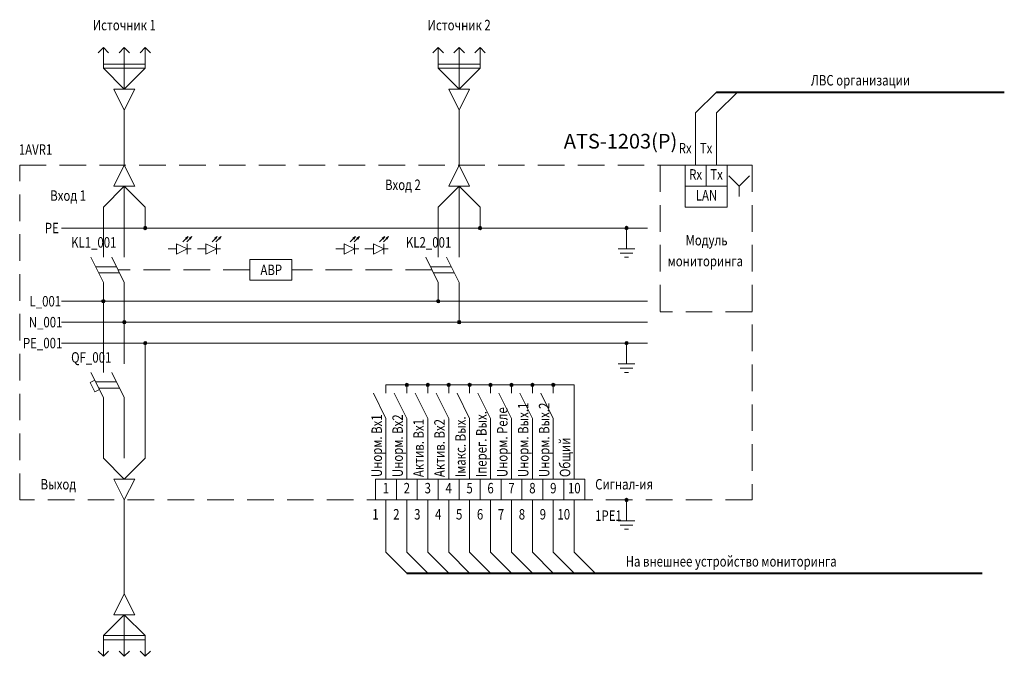
# Model space of a CAD drawing. Units: millimetres. Extents: x 5000 to 6035, y 1219 to 1682.
# Drawn here: x 5218 to 5453, y 1219 to 1371 of the extents above; entities that cross this region are included whole.
import ezdxf
from ezdxf.enums import TextEntityAlignment as Align

# ---------------------------------------------------------------- set-up
doc = ezdxf.new("R2010")
doc.units = ezdxf.units.MM
doc.linetypes.add('DASHED2', pattern=[9.525, 6.35, -3.175])
doc.layers.get('0').update_dxf_attribs({"lineweight": 0})
doc.layers.add('Существующее о', color=7, linetype='Continuous', lineweight=0)
doc.styles.get("Standard").update_dxf_attribs({"font": 'GOST_B.TTF', "width": 0.8})

# ---------------------------------------------------------------- blocks, each defined once
blk = doc.blocks.new('треугольник')
at = {"lineweight": -2}
for p, q in [((5, 2.5), (0, 0)), ((5, 2.5), (5, -2.5)), ((5, -2.5), (0, 0))]:
    blk.add_line(p, q, dxfattribs=at)
blk = doc.blocks.new('кабель 3 жилы')
at = {"lineweight": -2}
for p, q in [((0, 0), (5, -5)), ((5, -5), (10, 0)), ((5, -5), (5, 0))]:
    blk.add_line(p, q, dxfattribs=at)
at = {"lineweight": -2, "xscale": -1, "rotation": 270}
blk.add_blockref('треугольник', (5, -10), dxfattribs=at)

msp = doc.modelspace()

# ---------------------------------------------------------------- hatches: boundary and pattern name
at = {"lineweight": 0}
h = msp.add_hatch(color=256, dxfattribs=at)
h.dxf.hatch_style = 1
h.paths.add_polyline_path([(5247.84, 1321.78, 0.414214), (5247.43, 1321.37), (5247.84, 1321.37)])
h.paths.add_polyline_path([(5247.84, 1321.37), (5248.26, 1321.37, 0.414214), (5247.84, 1321.78)])
h.paths.add_polyline_path([(5248.26, 1321.37), (5247.43, 1321.37, 1)])
h = msp.add_hatch(color=256, dxfattribs=at)
h.dxf.hatch_style = 1
h.paths.add_polyline_path([(5327.83, 1321.78, 0.414214), (5327.41, 1321.37), (5327.83, 1321.37)])
h.paths.add_polyline_path([(5327.83, 1321.37), (5328.24, 1321.37, 0.414214), (5327.83, 1321.78)])
h.paths.add_polyline_path([(5328.24, 1321.37), (5327.41, 1321.37, 1)])
h = msp.add_hatch(color=256, dxfattribs=at)
h.dxf.hatch_style = 1
h.paths.add_polyline_path([(5362.84, 1321.78, 0.414214), (5362.43, 1321.37), (5362.84, 1321.37)])
h.paths.add_polyline_path([(5362.84, 1321.37), (5363.26, 1321.37, 0.414214), (5362.84, 1321.78)])
h.paths.add_polyline_path([(5363.26, 1321.37), (5362.43, 1321.37, 1)])
h = msp.add_hatch(color=256, dxfattribs=at)
h.dxf.hatch_style = 1
h.paths.add_polyline_path([(5237.84, 1304.28, 0.414214), (5237.43, 1303.87), (5237.84, 1303.87)])
h.paths.add_polyline_path([(5237.84, 1303.87), (5238.26, 1303.87, 0.414214), (5237.84, 1304.28)])
h.paths.add_polyline_path([(5238.26, 1303.87), (5237.43, 1303.87, 1)])
h = msp.add_hatch(color=256, dxfattribs=at)
h.dxf.hatch_style = 1
h.paths.add_polyline_path([(5237.84, 1304.28, -0.414214), (5238.26, 1303.87), (5237.84, 1303.87)])
h.paths.add_polyline_path([(5237.84, 1303.87), (5237.43, 1303.87, -0.414214), (5237.84, 1304.28)])
h.paths.add_polyline_path([(5237.43, 1303.87), (5238.26, 1303.87, -1)])
h = msp.add_hatch(color=256, dxfattribs=at)
h.dxf.hatch_style = 1
h.paths.add_polyline_path([(5317.84, 1304.28, 0.414214), (5317.43, 1303.87), (5317.84, 1303.87)])
h.paths.add_polyline_path([(5317.84, 1303.87), (5318.26, 1303.87, 0.414214), (5317.84, 1304.28)])
h.paths.add_polyline_path([(5318.26, 1303.87), (5317.43, 1303.87, 1)])
h = msp.add_hatch(color=256, dxfattribs=at)
h.dxf.hatch_style = 1
h.paths.add_polyline_path([(5317.84, 1304.28, -0.414214), (5318.26, 1303.87), (5317.84, 1303.87)])
h.paths.add_polyline_path([(5317.84, 1303.87), (5317.43, 1303.87, -0.414214), (5317.84, 1304.28)])
h.paths.add_polyline_path([(5317.43, 1303.87), (5318.26, 1303.87, -1)])
h = msp.add_hatch(color=256, dxfattribs=at)
h.dxf.hatch_style = 1
h.paths.add_polyline_path([(5242.83, 1299.28, 0.414214), (5242.41, 1298.87), (5242.83, 1298.87)])
h.paths.add_polyline_path([(5242.83, 1298.87), (5243.24, 1298.87, 0.414214), (5242.83, 1299.28)])
h.paths.add_polyline_path([(5243.24, 1298.87), (5242.41, 1298.87, 1)])
h = msp.add_hatch(color=256, dxfattribs=at)
h.dxf.hatch_style = 1
h.paths.add_polyline_path([(5242.83, 1299.28, -0.414214), (5243.24, 1298.87), (5242.83, 1298.87)])
h.paths.add_polyline_path([(5242.83, 1298.87), (5242.41, 1298.87, -0.414214), (5242.83, 1299.28)])
h.paths.add_polyline_path([(5242.41, 1298.87), (5243.24, 1298.87, -1)])
h = msp.add_hatch(color=256, dxfattribs=at)
h.dxf.hatch_style = 1
h.paths.add_polyline_path([(5322.84, 1299.28, 0.414214), (5322.43, 1298.87), (5322.84, 1298.87)])
h.paths.add_polyline_path([(5322.84, 1298.87), (5323.26, 1298.87, 0.414214), (5322.84, 1299.28)])
h.paths.add_polyline_path([(5323.26, 1298.87), (5322.43, 1298.87, 1)])
h = msp.add_hatch(color=256, dxfattribs=at)
h.dxf.hatch_style = 1
h.paths.add_polyline_path([(5322.84, 1299.28, -0.414214), (5323.26, 1298.87), (5322.84, 1298.87)])
h.paths.add_polyline_path([(5322.84, 1298.87), (5322.43, 1298.87, -0.414214), (5322.84, 1299.28)])
h.paths.add_polyline_path([(5322.43, 1298.87), (5323.26, 1298.87, -1)])
h = msp.add_hatch(color=256, dxfattribs=at)
h.dxf.hatch_style = 1
h.paths.add_polyline_path([(5247.84, 1294.28, 0.414214), (5247.43, 1293.87), (5247.84, 1293.87)])
h.paths.add_polyline_path([(5247.84, 1293.87), (5248.26, 1293.87, 0.414214), (5247.84, 1294.28)])
h.paths.add_polyline_path([(5248.26, 1293.87), (5247.43, 1293.87, 1)])
h = msp.add_hatch(color=256, dxfattribs=at)
h.dxf.hatch_style = 1
h.paths.add_polyline_path([(5247.84, 1294.28, -0.414214), (5248.26, 1293.87), (5247.84, 1293.87)])
h.paths.add_polyline_path([(5247.84, 1293.87), (5247.43, 1293.87, -0.414214), (5247.84, 1294.28)])
h.paths.add_polyline_path([(5247.43, 1293.87), (5248.26, 1293.87, -1)])
h = msp.add_hatch(color=256, dxfattribs=at)
h.dxf.hatch_style = 1
h.paths.add_polyline_path([(5362.84, 1294.28, 0.414214), (5362.43, 1293.87), (5362.84, 1293.87)])
h.paths.add_polyline_path([(5362.84, 1293.87), (5363.26, 1293.87, 0.414214), (5362.84, 1294.28)])
h.paths.add_polyline_path([(5363.26, 1293.87), (5362.43, 1293.87, 1)])
h = msp.add_hatch(color=256, dxfattribs=at)
h.dxf.hatch_style = 1
h.paths.add_polyline_path([(5310.34, 1284.28, 0.414214), (5309.93, 1283.87), (5310.34, 1283.87)])
h.paths.add_polyline_path([(5310.34, 1283.87), (5310.76, 1283.87, 0.414214), (5310.34, 1284.28)])
h.paths.add_polyline_path([(5310.76, 1283.87), (5309.93, 1283.87, 1)])
h = msp.add_hatch(color=256, dxfattribs=at)
h.dxf.hatch_style = 1
h.paths.add_polyline_path([(5310.34, 1284.28, -0.414214), (5310.76, 1283.87), (5310.34, 1283.87)])
h.paths.add_polyline_path([(5310.34, 1283.87), (5309.93, 1283.87, -0.414214), (5310.34, 1284.28)])
h.paths.add_polyline_path([(5309.93, 1283.87), (5310.76, 1283.87, -1)])
h = msp.add_hatch(color=256, dxfattribs=at)
h.dxf.hatch_style = 1
h.paths.add_polyline_path([(5315.34, 1284.28, 0.414214), (5314.93, 1283.87), (5315.34, 1283.87)])
h.paths.add_polyline_path([(5315.34, 1283.87), (5315.76, 1283.87, 0.414214), (5315.34, 1284.28)])
h.paths.add_polyline_path([(5315.76, 1283.87), (5314.93, 1283.87, 1)])
h = msp.add_hatch(color=256, dxfattribs=at)
h.dxf.hatch_style = 1
h.paths.add_polyline_path([(5315.34, 1284.28, -0.414214), (5315.76, 1283.87), (5315.34, 1283.87)])
h.paths.add_polyline_path([(5315.34, 1283.87), (5314.93, 1283.87, -0.414214), (5315.34, 1284.28)])
h.paths.add_polyline_path([(5314.93, 1283.87), (5315.76, 1283.87, -1)])
h = msp.add_hatch(color=256, dxfattribs=at)
h.dxf.hatch_style = 1
h.paths.add_polyline_path([(5320.34, 1284.28, 0.414214), (5319.93, 1283.87), (5320.34, 1283.87)])
h.paths.add_polyline_path([(5320.34, 1283.87), (5320.76, 1283.87, 0.414214), (5320.34, 1284.28)])
h.paths.add_polyline_path([(5320.76, 1283.87), (5319.93, 1283.87, 1)])
h = msp.add_hatch(color=256, dxfattribs=at)
h.dxf.hatch_style = 1
h.paths.add_polyline_path([(5320.34, 1284.28, -0.414214), (5320.76, 1283.87), (5320.34, 1283.87)])
h.paths.add_polyline_path([(5320.34, 1283.87), (5319.93, 1283.87, -0.414214), (5320.34, 1284.28)])
h.paths.add_polyline_path([(5319.93, 1283.87), (5320.76, 1283.87, -1)])
h = msp.add_hatch(color=256, dxfattribs=at)
h.dxf.hatch_style = 1
h.paths.add_polyline_path([(5325.34, 1284.28, 0.414214), (5324.93, 1283.87), (5325.34, 1283.87)])
h.paths.add_polyline_path([(5325.34, 1283.87), (5325.76, 1283.87, 0.414214), (5325.34, 1284.28)])
h.paths.add_polyline_path([(5325.76, 1283.87), (5324.93, 1283.87, 1)])
h = msp.add_hatch(color=256, dxfattribs=at)
h.dxf.hatch_style = 1
h.paths.add_polyline_path([(5325.34, 1284.28, -0.414214), (5325.76, 1283.87), (5325.34, 1283.87)])
h.paths.add_polyline_path([(5325.34, 1283.87), (5324.93, 1283.87, -0.414214), (5325.34, 1284.28)])
h.paths.add_polyline_path([(5324.93, 1283.87), (5325.76, 1283.87, -1)])
h = msp.add_hatch(color=256, dxfattribs=at)
h.dxf.hatch_style = 1
h.paths.add_polyline_path([(5330.34, 1284.28, 0.414214), (5329.93, 1283.87), (5330.34, 1283.87)])
h.paths.add_polyline_path([(5330.34, 1283.87), (5330.76, 1283.87, 0.414214), (5330.34, 1284.28)])
h.paths.add_polyline_path([(5330.76, 1283.87), (5329.93, 1283.87, 1)])
h = msp.add_hatch(color=256, dxfattribs=at)
h.dxf.hatch_style = 1
h.paths.add_polyline_path([(5330.34, 1284.28, -0.414214), (5330.76, 1283.87), (5330.34, 1283.87)])
h.paths.add_polyline_path([(5330.34, 1283.87), (5329.93, 1283.87, -0.414214), (5330.34, 1284.28)])
h.paths.add_polyline_path([(5329.93, 1283.87), (5330.76, 1283.87, -1)])
h = msp.add_hatch(color=256, dxfattribs=at)
h.dxf.hatch_style = 1
h.paths.add_polyline_path([(5335.34, 1284.28, 0.414214), (5334.93, 1283.87), (5335.34, 1283.87)])
h.paths.add_polyline_path([(5335.34, 1283.87), (5335.76, 1283.87, 0.414214), (5335.34, 1284.28)])
h.paths.add_polyline_path([(5335.76, 1283.87), (5334.93, 1283.87, 1)])
h = msp.add_hatch(color=256, dxfattribs=at)
h.dxf.hatch_style = 1
h.paths.add_polyline_path([(5335.34, 1284.28, -0.414214), (5335.76, 1283.87), (5335.34, 1283.87)])
h.paths.add_polyline_path([(5335.34, 1283.87), (5334.93, 1283.87, -0.414214), (5335.34, 1284.28)])
h.paths.add_polyline_path([(5334.93, 1283.87), (5335.76, 1283.87, -1)])
h = msp.add_hatch(color=256, dxfattribs=at)
h.dxf.hatch_style = 1
h.paths.add_polyline_path([(5340.34, 1284.28, 0.414214), (5339.93, 1283.87), (5340.34, 1283.87)])
h.paths.add_polyline_path([(5340.34, 1283.87), (5340.76, 1283.87, 0.414214), (5340.34, 1284.28)])
h.paths.add_polyline_path([(5340.76, 1283.87), (5339.93, 1283.87, 1)])
h = msp.add_hatch(color=256, dxfattribs=at)
h.dxf.hatch_style = 1
h.paths.add_polyline_path([(5340.34, 1284.28, -0.414214), (5340.76, 1283.87), (5340.34, 1283.87)])
h.paths.add_polyline_path([(5340.34, 1283.87), (5339.93, 1283.87, -0.414214), (5340.34, 1284.28)])
h.paths.add_polyline_path([(5339.93, 1283.87), (5340.76, 1283.87, -1)])
h = msp.add_hatch(color=256, dxfattribs=at)
h.dxf.hatch_style = 1
h.paths.add_polyline_path([(5345.34, 1284.28, 0.414214), (5344.93, 1283.87), (5345.34, 1283.87)])
h.paths.add_polyline_path([(5345.34, 1283.87), (5345.76, 1283.87, 0.414214), (5345.34, 1284.28)])
h.paths.add_polyline_path([(5345.76, 1283.87), (5344.93, 1283.87, 1)])
h = msp.add_hatch(color=256, dxfattribs=at)
h.dxf.hatch_style = 1
h.paths.add_polyline_path([(5345.34, 1284.28, -0.414214), (5345.76, 1283.87), (5345.34, 1283.87)])
h.paths.add_polyline_path([(5345.34, 1283.87), (5344.93, 1283.87, -0.414214), (5345.34, 1284.28)])
h.paths.add_polyline_path([(5344.93, 1283.87), (5345.76, 1283.87, -1)])
h = msp.add_hatch(color=256, dxfattribs=at)
h.dxf.hatch_style = 1
h.paths.add_polyline_path([(5362.84, 1256.78, 0.414214), (5362.43, 1256.37), (5362.84, 1256.37)])
h.paths.add_polyline_path([(5362.84, 1256.37), (5363.26, 1256.37, 0.414214), (5362.84, 1256.78)])
h.paths.add_polyline_path([(5363.26, 1256.37), (5362.43, 1256.37, 1)])

# ---------------------------------------------------------------- linework, layer by layer
at = {"transparency": 33554687}
for p, q in [((5237.84, 1359.55), (5237.84, 1364.51)), ((5242.84, 1359.55), (5242.84, 1364.51)), ((5247.84, 1359.55), (5247.84, 1364.51)), ((5317.84, 1359.55), (5317.84, 1364.51)), ((5322.84, 1359.55), (5322.84, 1364.51)), ((5327.84, 1359.55), (5327.84, 1364.51)), ((5227.84, 1321.37), (5367.84, 1321.37)), ((5272.84, 1313.87), (5282.84, 1313.87)), ((5272.84, 1308.87), (5272.84, 1313.87)), ((5282.84, 1313.87), (5282.84, 1308.87)), ((5282.84, 1308.87), (5272.84, 1308.87)), ((5242.83, 1266.37), (5242.83, 1280.87)), ((5237.84, 1266.37), (5237.84, 1278.87)), ((5305.34, 1261.37), (5305.34, 1273.87)), ((5310.34, 1261.37), (5310.34, 1273.87)), ((5315.34, 1261.37), (5315.34, 1273.87)), ((5320.34, 1261.37), (5320.34, 1273.87)), ((5325.34, 1261.37), (5325.34, 1273.87)), ((5330.34, 1261.37), (5330.34, 1273.87)), ((5335.34, 1261.37), (5335.34, 1273.87)), ((5340.34, 1261.37), (5340.34, 1273.87)), ((5345.34, 1261.37), (5345.34, 1273.87)), ((5237.84, 1223.95), (5237.84, 1219)), ((5242.84, 1223.95), (5242.84, 1219)), ((5247.84, 1223.95), (5247.84, 1219))]:
    msp.add_line(p, q, dxfattribs=at)
at = {"lineweight": 0}
for p, q in [((5247.84, 1360.55), (5237.84, 1360.55)), ((5327.84, 1360.55), (5317.84, 1360.55)), ((5247.84, 1359.55), (5237.84, 1359.55)), ((5327.84, 1359.55), (5317.84, 1359.55)), ((5379.34, 1348.87), (5384.34, 1353.87)), ((5384.34, 1348.87), (5389.34, 1353.87)), ((5242.84, 1336.37), (5242.84, 1349.55)), ((5322.84, 1336.37), (5322.84, 1349.55)), ((5379.34, 1336.37), (5379.34, 1348.87)), ((5384.34, 1336.37), (5384.34, 1348.87)), ((5370.84, 1336.37), (5392.84, 1336.37)), ((5389.75, 1331.37), (5387.25, 1333.87)), ((5389.75, 1331.37), (5392.25, 1333.87)), ((5389.75, 1331.37), (5389.75, 1328.87)), ((5255.34, 1317.62), (5255.34, 1315.12)), ((5257.84, 1316.37), (5255.34, 1317.62)), ((5258.06, 1319.32), (5256.81, 1318.07)), ((5258.06, 1319.32), (5257.46, 1318.95)), ((5257.46, 1318.95), (5257.58, 1318.84)), ((5257.69, 1318.72), (5257.58, 1318.84)), ((5258.06, 1319.32), (5257.69, 1318.72)), ((5258.99, 1319.32), (5257.74, 1318.07)), ((5257.84, 1317.62), (5257.84, 1315.12)), ((5258.99, 1319.32), (5258.39, 1318.95)), ((5258.99, 1319.32), (5258.39, 1318.95)), ((5258.39, 1318.95), (5258.5, 1318.84)), ((5258.39, 1318.95), (5258.5, 1318.84)), ((5258.62, 1318.72), (5258.5, 1318.84)), ((5258.62, 1318.72), (5258.5, 1318.84)), ((5258.99, 1319.32), (5258.62, 1318.72)), ((5258.99, 1319.32), (5258.62, 1318.72)), ((5262.34, 1317.62), (5262.34, 1315.12)), ((5264.84, 1316.37), (5262.34, 1317.62)), ((5265.06, 1319.32), (5263.81, 1318.07)), ((5265.06, 1319.32), (5264.46, 1318.95)), ((5264.46, 1318.95), (5264.58, 1318.84)), ((5264.69, 1318.72), (5264.58, 1318.84)), ((5265.06, 1319.32), (5264.69, 1318.72)), ((5265.99, 1319.32), (5264.74, 1318.07)), ((5264.84, 1317.62), (5264.84, 1315.12)), ((5265.99, 1319.32), (5265.39, 1318.95)), ((5265.99, 1319.32), (5265.39, 1318.95)), ((5265.39, 1318.95), (5265.5, 1318.84)), ((5265.39, 1318.95), (5265.5, 1318.84)), ((5265.62, 1318.72), (5265.5, 1318.84)), ((5265.62, 1318.72), (5265.5, 1318.84)), ((5265.99, 1319.32), (5265.62, 1318.72)), ((5265.99, 1319.32), (5265.62, 1318.72)), ((5295.34, 1317.62), (5295.34, 1315.12)), ((5297.84, 1316.37), (5295.34, 1317.62)), ((5298.06, 1319.32), (5296.81, 1318.07)), ((5298.06, 1319.32), (5297.46, 1318.95)), ((5297.46, 1318.95), (5297.58, 1318.84)), ((5297.69, 1318.72), (5297.58, 1318.84)), ((5298.06, 1319.32), (5297.69, 1318.72)), ((5298.99, 1319.32), (5297.74, 1318.07)), ((5297.84, 1317.62), (5297.84, 1315.12)), ((5298.99, 1319.32), (5298.39, 1318.95)), ((5298.99, 1319.32), (5298.39, 1318.95)), ((5298.39, 1318.95), (5298.5, 1318.84)), ((5298.39, 1318.95), (5298.5, 1318.84)), ((5298.62, 1318.72), (5298.5, 1318.84)), ((5298.62, 1318.72), (5298.5, 1318.84)), ((5298.99, 1319.32), (5298.62, 1318.72)), ((5298.99, 1319.32), (5298.62, 1318.72)), ((5302.34, 1317.62), (5302.34, 1315.12)), ((5304.84, 1316.37), (5302.34, 1317.62)), ((5305.06, 1319.32), (5303.81, 1318.07)), ((5305.06, 1319.32), (5304.46, 1318.95)), ((5304.46, 1318.95), (5304.58, 1318.84)), ((5304.69, 1318.72), (5304.58, 1318.84)), ((5305.06, 1319.32), (5304.69, 1318.72)), ((5305.99, 1319.32), (5304.74, 1318.07)), ((5304.84, 1317.62), (5304.84, 1315.12)), ((5305.99, 1319.32), (5305.39, 1318.95)), ((5305.99, 1319.32), (5305.39, 1318.95)), ((5305.39, 1318.95), (5305.5, 1318.84)), ((5305.39, 1318.95), (5305.5, 1318.84)), ((5305.62, 1318.72), (5305.5, 1318.84)), ((5305.62, 1318.72), (5305.5, 1318.84)), ((5305.99, 1319.32), (5305.62, 1318.72)), ((5305.99, 1319.32), (5305.62, 1318.72)), ((5255.34, 1316.37), (5253.34, 1316.37)), ((5255.34, 1315.12), (5257.84, 1316.37)), ((5257.84, 1316.37), (5258.84, 1316.37)), ((5262.34, 1316.37), (5260.34, 1316.37)), ((5262.34, 1315.12), (5264.84, 1316.37)), ((5264.84, 1316.37), (5265.84, 1316.37)), ((5295.34, 1316.37), (5293.34, 1316.37)), ((5295.34, 1315.12), (5297.84, 1316.37)), ((5297.84, 1316.37), (5298.84, 1316.37)), ((5302.34, 1316.37), (5300.34, 1316.37)), ((5302.34, 1315.12), (5304.84, 1316.37)), ((5304.84, 1316.37), (5305.84, 1316.37)), ((5350.34, 1283.87), (5305.34, 1283.87)), ((5350.34, 1261.37), (5350.34, 1283.87)), ((5305.34, 1256.37), (5305.34, 1243.87)), ((5310.34, 1256.37), (5310.34, 1243.87)), ((5315.34, 1256.37), (5315.34, 1243.87)), ((5320.34, 1256.37), (5320.34, 1243.87)), ((5325.34, 1256.37), (5325.34, 1243.87)), ((5330.34, 1256.37), (5330.34, 1243.87)), ((5335.34, 1256.37), (5335.34, 1243.87)), ((5340.34, 1256.37), (5340.34, 1243.87)), ((5345.34, 1256.37), (5345.34, 1243.87)), ((5350.34, 1256.37), (5350.34, 1243.87)), ((5305.34, 1243.87), (5310.34, 1238.87)), ((5310.34, 1243.87), (5315.34, 1238.87)), ((5315.34, 1243.87), (5320.34, 1238.87)), ((5320.34, 1243.87), (5325.34, 1238.87)), ((5325.34, 1243.87), (5330.34, 1238.87)), ((5330.34, 1243.87), (5335.34, 1238.87)), ((5335.34, 1243.87), (5340.34, 1238.87)), ((5340.34, 1243.87), (5345.34, 1238.87)), ((5345.34, 1243.87), (5350.34, 1238.87)), ((5350.34, 1243.87), (5355.34, 1238.87)), ((5237.84, 1223.95), (5247.84, 1223.95)), ((5237.84, 1222.95), (5247.84, 1222.95))]:
    msp.add_line(p, q, dxfattribs=at)
at = {"lineweight": 40}
for p, q in [((5384.34, 1353.87), (5453.09, 1353.87)), ((5310.34, 1238.87), (5447.84, 1238.87))]:
    msp.add_line(p, q, dxfattribs=at)
at = {"linetype": 'DASHED2', "transparency": 33554687}
for p, q in [((5217.84, 1336.37), (5392.84, 1336.37)), ((5217.84, 1256.37), (5217.84, 1336.37)), ((5370.84, 1336.37), (5370.84, 1301.37)), ((5392.84, 1336.37), (5392.84, 1256.37)), ((5272.84, 1311.37), (5241.34, 1311.37)), ((5316.34, 1311.37), (5282.84, 1311.37)), ((5392.84, 1301.37), (5370.84, 1301.37)), ((5392.84, 1256.37), (5217.84, 1256.37))]:
    msp.add_line(p, q, dxfattribs=at)
for p, q in [((5237.84, 1316.37), (5237.84, 1326.37)), ((5242.84, 1316.37), (5242.84, 1326.37)), ((5247.84, 1321.37), (5247.84, 1326.37)), ((5317.84, 1316.37), (5317.84, 1326.37)), ((5322.84, 1315.87), (5322.84, 1326.37)), ((5327.83, 1321.37), (5327.84, 1326.37)), ((5362.84, 1321.37), (5362.84, 1316.37)), ((5237.84, 1314.37), (5237.84, 1316.37)), ((5242.84, 1314.37), (5242.84, 1316.37)), ((5317.84, 1314.37), (5317.84, 1316.37)), ((5322.84, 1314.37), (5322.84, 1316.37)), ((5364.83, 1316.37), (5360.83, 1316.37)), ((5361.33, 1315.37), (5364.33, 1315.37)), ((5234.84, 1314.37), (5237.84, 1308.37)), ((5239.84, 1314.37), (5242.84, 1308.37)), ((5314.84, 1314.37), (5317.84, 1308.37)), ((5319.84, 1314.37), (5322.84, 1308.37)), ((5363.33, 1314.37), (5362.33, 1314.37)), ((5235.97, 1312.12), (5240.97, 1312.12)), ((5236.72, 1310.62), (5241.72, 1310.62)), ((5315.97, 1312.12), (5320.97, 1312.12)), ((5316.72, 1310.62), (5321.72, 1310.62)), ((5237.84, 1308.37), (5237.84, 1306.37)), ((5242.84, 1308.37), (5242.84, 1306.37)), ((5317.84, 1308.37), (5317.84, 1306.37)), ((5322.84, 1308.37), (5322.84, 1306.37)), ((5227.84, 1303.87), (5367.84, 1303.87)), ((5237.84, 1303.87), (5237.84, 1288.87)), ((5227.84, 1298.87), (5367.84, 1298.87)), ((5242.83, 1298.87), (5242.83, 1288.87)), ((5227.84, 1293.87), (5367.84, 1293.87)), ((5362.84, 1293.87), (5362.84, 1288.87)), ((5234.84, 1286.87), (5237.84, 1280.87)), ((5237.84, 1286.87), (5237.84, 1288.87)), ((5239.83, 1286.87), (5242.83, 1280.87)), ((5364.84, 1288.87), (5360.84, 1288.87)), ((5361.34, 1287.87), (5364.34, 1287.87)), ((5363.34, 1286.87), (5362.34, 1286.87)), ((5235.78, 1284.98), (5234.71, 1284.45)), ((5235.97, 1284.62), (5240.97, 1284.62)), ((5234.71, 1284.45), (5235.83, 1282.21)), ((5236.9, 1282.75), (5235.83, 1282.21)), ((5236.72, 1283.12), (5241.72, 1283.12)), ((5305.34, 1281.87), (5305.34, 1283.87)), ((5310.34, 1281.87), (5310.34, 1283.87)), ((5315.34, 1281.87), (5315.34, 1283.87)), ((5320.34, 1281.87), (5320.34, 1283.87)), ((5325.34, 1281.87), (5325.34, 1283.87)), ((5330.34, 1281.87), (5330.34, 1283.87)), ((5335.34, 1281.87), (5335.34, 1283.87)), ((5340.34, 1281.87), (5340.34, 1283.87)), ((5345.34, 1281.87), (5345.34, 1283.87)), ((5237.84, 1280.87), (5237.84, 1278.87)), ((5302.34, 1281.87), (5305.34, 1275.87)), ((5307.34, 1281.87), (5310.34, 1275.87)), ((5312.34, 1281.87), (5315.34, 1275.87)), ((5317.34, 1281.87), (5320.34, 1275.87)), ((5322.34, 1281.87), (5325.34, 1275.87)), ((5327.34, 1281.87), (5330.34, 1275.87)), ((5332.34, 1281.87), (5335.34, 1275.87)), ((5337.34, 1281.87), (5340.34, 1275.87)), ((5342.34, 1281.87), (5345.34, 1275.87)), ((5305.34, 1275.87), (5305.34, 1273.87)), ((5310.34, 1275.87), (5310.34, 1273.87)), ((5315.34, 1275.87), (5315.34, 1273.87)), ((5320.34, 1275.87), (5320.34, 1273.87)), ((5325.34, 1275.87), (5325.34, 1273.87)), ((5330.34, 1275.87), (5330.34, 1273.87)), ((5335.34, 1275.87), (5335.34, 1273.87)), ((5340.34, 1275.87), (5340.34, 1273.87)), ((5345.34, 1275.87), (5345.34, 1273.87)), ((5237.84, 1266.37), (5242.84, 1261.37)), ((5242.84, 1261.37), (5247.84, 1266.37)), ((5242.84, 1256.37), (5240.34, 1261.37)), ((5240.34, 1261.37), (5245.34, 1261.37)), ((5245.34, 1261.37), (5242.84, 1256.37)), ((5242.84, 1256.37), (5242.84, 1233.95)), ((5362.84, 1256.37), (5362.84, 1251.37)), ((5364.84, 1251.37), (5360.84, 1251.37)), ((5361.34, 1250.37), (5364.34, 1250.37)), ((5363.34, 1249.37), (5362.34, 1249.37))]:
    msp.add_line(p, q)
at = {"lineweight": 0}
for points in [[(5376.84, 1336.37), (5381.84, 1336.37), (5381.84, 1331.37), (5376.84, 1331.37)], [(5381.84, 1336.37), (5386.84, 1336.37), (5386.84, 1331.37), (5381.84, 1331.37)], [(5376.84, 1331.37), (5386.84, 1331.37), (5386.84, 1326.37), (5376.84, 1326.37)], [(5302.84, 1261.37), (5307.84, 1261.37), (5307.84, 1256.37), (5302.84, 1256.37)], [(5307.84, 1261.37), (5312.84, 1261.37), (5312.84, 1256.37), (5307.84, 1256.37)], [(5312.84, 1261.37), (5317.84, 1261.37), (5317.84, 1256.37), (5312.84, 1256.37)], [(5317.84, 1261.37), (5322.84, 1261.37), (5322.84, 1256.37), (5317.84, 1256.37)], [(5322.84, 1261.37), (5327.84, 1261.37), (5327.84, 1256.37), (5322.84, 1256.37)], [(5327.84, 1261.37), (5332.84, 1261.37), (5332.84, 1256.37), (5327.84, 1256.37)], [(5332.84, 1261.37), (5337.84, 1261.37), (5337.84, 1256.37), (5332.84, 1256.37)], [(5337.84, 1261.37), (5342.84, 1261.37), (5342.84, 1256.37), (5337.84, 1256.37)], [(5342.84, 1261.37), (5347.84, 1261.37), (5347.84, 1256.37), (5342.84, 1256.37)], [(5347.84, 1261.37), (5352.84, 1261.37), (5352.84, 1256.37), (5347.84, 1256.37)]]:
    msp.add_lwpolyline(points, close=True, dxfattribs=at)
for centre in [(5247.84, 1321.37), (5327.83, 1321.37), (5362.84, 1321.37), (5237.84, 1303.87), (5237.84, 1303.87), (5317.84, 1303.87), (5317.84, 1303.87), (5242.83, 1298.87), (5242.83, 1298.87), (5322.84, 1298.87), (5322.84, 1298.87), (5247.84, 1293.87), (5247.84, 1293.87), (5362.84, 1293.87), (5310.34, 1283.87), (5310.34, 1283.87), (5315.34, 1283.87), (5315.34, 1283.87), (5320.34, 1283.87), (5320.34, 1283.87), (5325.34, 1283.87), (5325.34, 1283.87), (5330.34, 1283.87), (5330.34, 1283.87), (5335.34, 1283.87), (5335.34, 1283.87), (5340.34, 1283.87), (5340.34, 1283.87), (5345.34, 1283.87), (5345.34, 1283.87), (5362.84, 1256.37)]:
    msp.add_circle(centre, 0.414, dxfattribs=at)
at = {"layer": 'Существующее о'}
for p, q in [((5237.84, 1364.51), (5236.59, 1363.26)), ((5237.84, 1364.51), (5239.09, 1363.26)), ((5242.84, 1364.51), (5241.59, 1363.26)), ((5242.84, 1364.51), (5244.09, 1363.26)), ((5247.84, 1364.51), (5246.59, 1363.26)), ((5247.84, 1364.51), (5249.09, 1363.26)), ((5317.84, 1364.51), (5316.59, 1363.26)), ((5317.84, 1364.51), (5319.09, 1363.26)), ((5322.84, 1364.51), (5321.59, 1363.26)), ((5322.84, 1364.51), (5324.09, 1363.26)), ((5327.84, 1364.51), (5326.59, 1363.26)), ((5327.84, 1364.51), (5329.09, 1363.26)), ((5237.84, 1219), (5236.59, 1220.25)), ((5237.84, 1219), (5239.09, 1220.25)), ((5242.84, 1219), (5241.59, 1220.25)), ((5242.84, 1219), (5244.09, 1220.25)), ((5247.84, 1219), (5246.59, 1220.25)), ((5247.84, 1219), (5249.09, 1220.25))]:
    msp.add_line(p, q, dxfattribs=at)
at = {"layer": 'Существующее о', "transparency": 33554687}
for p, q in [((5237.84, 1306.37), (5237.84, 1303.87)), ((5242.84, 1306.37), (5242.83, 1298.87)), ((5317.84, 1306.37), (5317.84, 1303.87)), ((5322.84, 1306.37), (5322.84, 1298.87)), ((5247.84, 1293.87), (5247.84, 1266.37))]:
    msp.add_line(p, q, dxfattribs=at)

# ---------------------------------------------------------------- block references
for p in [(5237.84, 1359.55), (5317.84, 1359.55)]:
    msp.add_blockref('кабель 3 жилы', p)
at = {"rotation": 180}
for p in [(5247.84, 1326.37), (5327.84, 1326.37), (5247.84, 1223.95)]:
    msp.add_blockref('кабель 3 жилы', p, dxfattribs=at)

# ---------------------------------------------------------------- texts
at = {"color": 7, "lineweight": 0, "transparency": 33554687, "width": 0.8}
for s, p in [('Источник 1', (5242.84, 1369.55)), ('Источник 2', (5322.84, 1369.55)), ('ЛВС организации', (5418.72, 1356.37)), ('На внешнее устройство мониторинга', (5387.84, 1241.37))]:
    msp.add_text(s, height=2.5, dxfattribs=at).set_placement(p, align=Align.MIDDLE)
for s, p in [('1AVR1', (5217.64, 1338.87)), ('PE', (5223.85, 1320.12)), ('АВР', (5275.36, 1310.12)), ('1PE1', (5355.34, 1251.37))]:
    msp.add_text(s, height=2.5, dxfattribs=at).set_placement(p)
at = {"lineweight": 0, "width": 0.8}
for s, p in [('Rx', (5376.84, 1340.12)), ('Tx', (5381.84, 1340.12)), ('Rx', (5379.34, 1333.87)), ('Tx', (5384.34, 1333.87)), ('LAN', (5381.94, 1328.87)), ('Модуль', (5381.95, 1318.14)), ('мониторинга', (5381.66, 1313.14)), ('1', (5305.34, 1258.87)), ('2', (5310.34, 1258.87)), ('3', (5315.34, 1258.87)), ('4', (5320.34, 1258.87)), ('5', (5325.34, 1258.87)), ('6', (5330.34, 1258.87)), ('7', (5335.34, 1258.87)), ('8', (5340.34, 1258.87)), ('9', (5345.34, 1258.87)), ('10', (5350.34, 1258.87)), ('1', (5302.84, 1252.62)), ('2', (5307.84, 1252.62)), ('3', (5312.84, 1252.62)), ('4', (5317.84, 1252.62)), ('5', (5322.84, 1252.62)), ('6', (5327.84, 1252.62)), ('7', (5332.84, 1252.62)), ('8', (5337.84, 1252.62)), ('9', (5342.84, 1252.62)), ('10', (5347.84, 1252.62))]:
    msp.add_text(s, height=2.5, dxfattribs=at).set_placement(p, align=Align.MIDDLE)
for s, p in [('Вход 2', (5305.13, 1330.45)), ('Вход 1', (5225.14, 1327.87)), ('Выход', (5222.84, 1258.87)), ('Сигнал-ия', (5355.34, 1258.87))]:
    msp.add_text(s, height=2.5, dxfattribs=at).set_placement(p)
for s, p in [('Iперег. Вых.', (5329.39, 1261.83)), ('Uнорм. Реле', (5334.39, 1261.83)), ('Uнорм. Вых.1', (5339.39, 1261.83)), ('Uнорм. Вых.2', (5344.39, 1261.83)), ('Uнорм. Вх1', (5304.39, 1261.83)), ('Uнорм. Вх2', (5309.39, 1261.83)), ('Актив. Вх1', (5314.39, 1261.83)), ('Актив. Вх2', (5319.39, 1261.83)), ('Iмакс. Вых.', (5324.39, 1261.83)), ('Общий', (5349.39, 1261.83))]:
    msp.add_text(s, height=2.5, rotation=90, dxfattribs=at).set_placement(p)
at = {"lineweight": 0, "insert": (5347.84, 1343.87), "char_height": 3.5, "attachment_point": 1}
msp.add_mtext_dynamic_manual_height_columns('ATS-1203(P)', width=22.5, gutter_width=17.5, heights=[0], dxfattribs=at)
at = {"width": 0.8}
for tag, p, s in [('L_001', (5220.2, 1302.62), 'L'), ('N_001', (5220.01, 1297.62), 'N'), ('PE_001', (5218.62, 1292.62), 'PE')]:
    msp.add_attdef(tag, p, s, height=2.5, dxfattribs=at)
at = {"layer": 'Существующее о', "width": 0.8}
for tag, p in [('KL1_001', (5230.13, 1316.69)), ('KL2_001', (5310.13, 1316.69)), ('QF_001', (5230.13, 1289.19))]:
    msp.add_attdef(tag, p, 'A1', height=2.5, dxfattribs=at)

doc.saveas('drawing.dxf')
